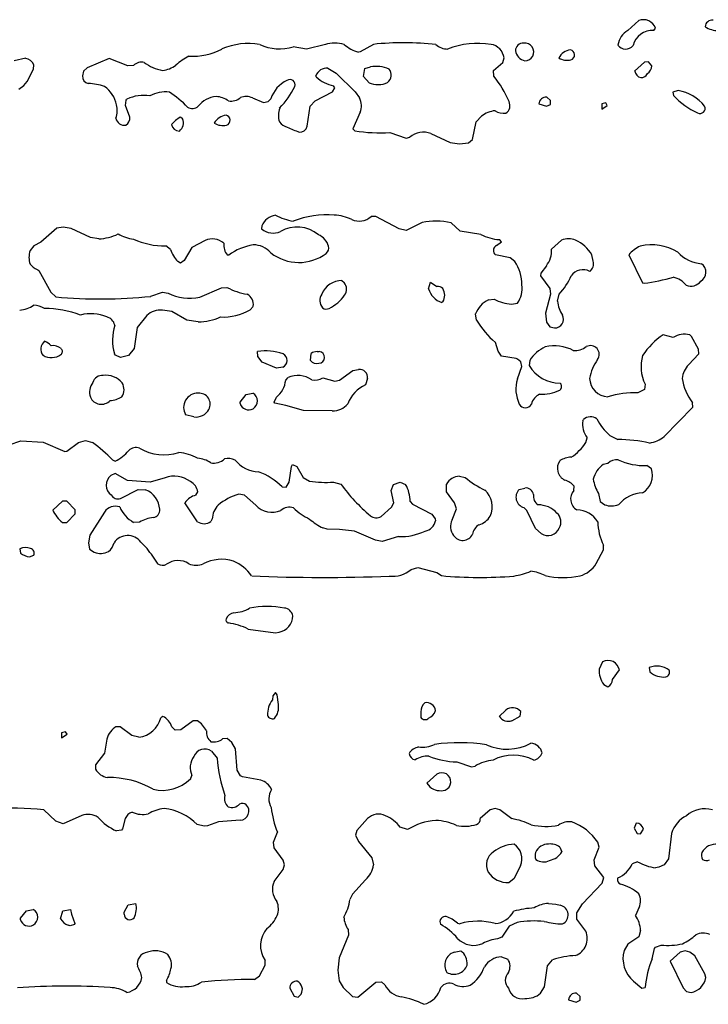
# Model space of a CAD drawing. Extents: x -6.3 to 7.4, y -0.7 to 5.3.
# Drawn here: x 5.4 to 6, y 2.3 to 3.1 of the extents above; entities that cross this region are included whole.
import ezdxf

# ---------------------------------------------------------------- set-up
doc = ezdxf.new("R2010")
doc.units = 0
doc.header["$MEASUREMENT"] = 0
doc.linetypes.add('solid', pattern=[0])
doc.layers.add('1', color=1, linetype='solid')

msp = doc.modelspace()

# ---------------------------------------------------------------- linework, layer by layer
at = {"layer": '1', "color": 7, "linetype": 'solid'}
for p, q in [((5.96413, 3.09429), (5.95492, 3.08606)), ((5.97677, 3.08598), (5.97819, 3.08803)), ((5.61311, 3.07046), (5.61311, 3.07035)), ((5.68437, 3.07035), (5.67315, 3.07232)), ((5.70016, 3.07409), (5.68437, 3.07035)), ((5.74059, 3.07429), (5.72957, 3.06791)), ((5.44791, 3.06252), (5.43811, 3.06035)), ((5.51811, 3.06232), (5.49953, 3.05445)), ((5.53394, 3.05626), (5.51811, 3.06232)), ((5.72957, 3.06791), (5.72815, 3.06768)), ((5.84976, 3.05898), (5.85067, 3.06283)), ((5.45437, 3.05335), (5.45453, 3.05713)), ((5.49953, 3.05445), (5.4965, 3.05169)), ((5.53862, 3.05657), (5.53394, 3.05626)), ((5.70236, 3.05421), (5.70929, 3.05008)), ((5.73224, 3.04732), (5.73335, 3.05398)), ((5.73335, 3.05398), (5.73815, 3.05535)), ((5.84181, 3.05217), (5.84976, 3.05898)), ((5.96886, 3.05929), (5.96067, 3.05181)), ((5.97228, 3.05945), (5.96886, 3.05929)), ((5.975, 3.05622), (5.97228, 3.05945)), ((5.44898, 3.04307), (5.45437, 3.05335)), ((5.4965, 3.05169), (5.49563, 3.04783)), ((5.6924, 3.04685), (5.69209, 3.04783)), ((5.70929, 3.05008), (5.72528, 3.03425)), ((5.73701, 3.04197), (5.73224, 3.04732)), ((5.84209, 3.04752), (5.84181, 3.05217)), ((5.44189, 3.03642), (5.44634, 3.03961)), ((5.44634, 3.03961), (5.44898, 3.04307)), ((5.7061, 3.03433), (5.70815, 3.03764)), ((5.70815, 3.03764), (5.70713, 3.03937)), ((5.62862, 3.02936), (5.62862, 3.02945)), ((5.6389, 3.02909), (5.64811, 3.02535)), ((5.69173, 3.02657), (5.7061, 3.03433)), ((5.72528, 3.03425), (5.72886, 3.02913)), ((5.88976, 3.02697), (5.88658, 3.02969)), ((5.99732, 3.03528), (5.99295, 3.03409)), ((5.99295, 3.03409), (5.99331, 3.03122)), ((5.53185, 3.02268), (5.53232, 3.02717)), ((5.53563, 3.01283), (5.53185, 3.02268)), ((5.53232, 3.02717), (5.53311, 3.02819)), ((5.64811, 3.02535), (5.65197, 3.02622)), ((5.65197, 3.02622), (5.65429, 3.02839)), ((5.68476, 3.00524), (5.68724, 3.0222)), ((5.68724, 3.0222), (5.69173, 3.02657)), ((5.88004, 3.02421), (5.88638, 3.02209)), ((5.88638, 3.02209), (5.88976, 3.02374)), ((5.88976, 3.02374), (5.88976, 3.02697)), ((5.93642, 3.02488), (5.93295, 3.02409)), ((5.93295, 3.02409), (5.93295, 3.01976)), ((5.93295, 3.01976), (5.93764, 3.02284)), ((5.93764, 3.02284), (5.93642, 3.02488)), ((5.58, 3.01142), (5.57795, 3.01287)), ((5.72937, 3.01705), (5.72331, 3.00319)), ((5.82728, 3.00898), (5.83173, 3.0137)), ((5.82421, 2.99402), (5.82728, 3.00898)), ((5.72331, 3.00319), (5.72496, 3.0013)), ((5.75457, 2.99988), (5.76815, 2.99532)), ((5.76815, 2.99532), (5.77142, 2.99614)), ((5.78894, 2.99909), (5.80516, 2.99157)), ((5.80516, 2.99157), (5.81315, 2.99032)), ((5.81315, 2.99032), (5.82075, 2.99122)), ((5.82075, 2.99122), (5.82421, 2.99402)), ((5.64654, 2.92138), (5.6465, 2.9187)), ((5.74264, 2.92909), (5.73866, 2.92909)), ((5.76236, 2.91882), (5.74264, 2.92909)), ((5.78161, 2.92425), (5.76831, 2.91748)), ((5.81378, 2.91693), (5.80614, 2.92394)), ((5.47406, 2.91925), (5.46051, 2.90748)), ((5.47937, 2.92032), (5.47406, 2.91925)), ((5.4861, 2.91909), (5.47937, 2.92032)), ((5.50232, 2.91157), (5.4861, 2.91909)), ((5.76831, 2.91748), (5.76236, 2.91882)), ((5.83114, 2.91406), (5.81378, 2.91693)), ((5.46051, 2.90748), (5.45453, 2.90445)), ((5.50937, 2.91032), (5.50232, 2.91157)), ((5.5989, 2.90906), (5.58776, 2.90307)), ((5.84417, 2.90476), (5.84839, 2.90783)), ((5.84839, 2.90783), (5.84673, 2.90969)), ((5.89913, 2.90925), (5.89067, 2.90177)), ((5.45453, 2.90445), (5.4515, 2.90043)), ((5.56973, 2.90142), (5.56571, 2.90445)), ((5.58776, 2.90307), (5.58126, 2.89205)), ((5.61878, 2.89661), (5.61776, 2.89669)), ((5.84354, 2.89693), (5.84252, 2.89783)), ((5.85575, 2.89445), (5.84354, 2.89693)), ((5.92567, 2.89158), (5.92461, 2.89685)), ((5.95567, 2.89677), (5.96728, 2.87335)), ((5.57811, 2.8898), (5.57579, 2.89122)), ((5.58126, 2.89205), (5.57811, 2.8898)), ((5.85976, 2.89142), (5.85575, 2.89445)), ((5.45898, 2.8837), (5.46902, 2.86555)), ((5.88158, 2.88134), (5.88142, 2.87933)), ((5.8863, 2.88764), (5.88158, 2.88134)), ((5.71417, 2.87532), (5.71606, 2.87346)), ((5.78709, 2.86839), (5.7887, 2.87386)), ((5.7887, 2.87386), (5.79417, 2.87032)), ((5.88142, 2.87933), (5.88921, 2.8685)), ((5.96728, 2.87335), (5.96854, 2.87295)), ((6.01642, 2.87477), (6.01642, 2.87461)), ((5.46902, 2.86555), (5.47307, 2.86138)), ((5.55311, 2.86193), (5.56311, 2.86532)), ((5.56311, 2.86532), (5.56768, 2.86453)), ((5.59437, 2.8611), (5.6126, 2.86906)), ((5.6126, 2.86906), (5.61732, 2.86941)), ((5.88973, 2.86366), (5.88567, 2.84784)), ((5.88921, 2.8685), (5.88973, 2.86366)), ((5.89567, 2.85783), (5.89709, 2.86378)), ((5.79917, 2.8574), (5.79835, 2.85685)), ((5.83744, 2.8589), (5.84232, 2.85941)), ((5.85689, 2.85531), (5.86201, 2.85622)), ((5.57091, 2.84925), (5.56311, 2.85032)), ((5.58343, 2.84173), (5.57091, 2.84925)), ((5.63945, 2.8535), (5.63689, 2.85055)), ((5.8274, 2.84177), (5.82669, 2.84709)), ((5.88567, 2.84784), (5.88654, 2.8402)), ((5.54969, 2.84587), (5.54169, 2.83559)), ((5.59311, 2.84032), (5.58343, 2.84173)), ((5.88654, 2.8402), (5.88929, 2.83618)), ((5.54169, 2.83559), (5.53902, 2.81791)), ((5.88929, 2.83618), (5.89315, 2.83532)), ((5.84579, 2.81575), (5.84335, 2.82311)), ((5.99315, 2.82728), (5.98469, 2.82953)), ((6.0085, 2.82819), (6.00701, 2.82945)), ((6.01441, 2.81728), (6.0085, 2.82819)), ((5.52343, 2.81232), (5.52248, 2.81343)), ((5.53902, 2.81791), (5.53425, 2.81193)), ((5.64327, 2.8113), (5.64311, 2.81532)), ((5.68752, 2.8078), (5.68835, 2.8137)), ((5.69315, 2.81532), (5.695, 2.81532)), ((5.84854, 2.8115), (5.84579, 2.81575)), ((6.00602, 2.80421), (6.01461, 2.8135)), ((6.01461, 2.8135), (6.01441, 2.81728)), ((5.52776, 2.81032), (5.52343, 2.81232)), ((5.53425, 2.81193), (5.52776, 2.81032)), ((5.64709, 2.80658), (5.64327, 2.8113)), ((5.65898, 2.80126), (5.64709, 2.80658)), ((5.86075, 2.80945), (5.84854, 2.8115)), ((5.86197, 2.80898), (5.86075, 2.80945)), ((5.86476, 2.80665), (5.86197, 2.80898)), ((5.86567, 2.8028), (5.86476, 2.80665)), ((5.87228, 2.80795), (5.87173, 2.8035)), ((5.66429, 2.8022), (5.65898, 2.80126)), ((5.71217, 2.79138), (5.72335, 2.79941)), ((5.72335, 2.79941), (5.72815, 2.80032)), ((5.86189, 2.79232), (5.86567, 2.8028)), ((5.66677, 2.79134), (5.66874, 2.79343)), ((5.69815, 2.79335), (5.70815, 2.79031)), ((5.70815, 2.79031), (5.71217, 2.79138)), ((5.73563, 2.7928), (5.73402, 2.7872)), ((5.8978, 2.7887), (5.89878, 2.7878)), ((5.63343, 2.77909), (5.63917, 2.78032)), ((5.96898, 2.78346), (5.96346, 2.78047)), ((5.96941, 2.78795), (5.96898, 2.78346)), ((5.62835, 2.7728), (5.63343, 2.77909)), ((5.62835, 2.77149), (5.62835, 2.7728)), ((5.65717, 2.77264), (5.65894, 2.77693)), ((5.65772, 2.77181), (5.65717, 2.77264)), ((5.66693, 2.76992), (5.65772, 2.77181)), ((6.00961, 2.7685), (6.00941, 2.77228)), ((5.68173, 2.76575), (5.66693, 2.76992)), ((5.70598, 2.76543), (5.68173, 2.76575)), ((5.98555, 2.74382), (6.00961, 2.7685)), ((5.58937, 2.76032), (5.58248, 2.76217)), ((5.91697, 2.75713), (5.91752, 2.75819)), ((5.4339, 2.73689), (5.44362, 2.74012)), ((5.44362, 2.74012), (5.46264, 2.73906)), ((5.46264, 2.73906), (5.48063, 2.7311)), ((5.4824, 2.73138), (5.49217, 2.73886)), ((5.49217, 2.73886), (5.49811, 2.74032)), ((5.49811, 2.74032), (5.50406, 2.73886)), ((5.91961, 2.73878), (5.92067, 2.7428)), ((5.93976, 2.74476), (5.94661, 2.74138)), ((5.48063, 2.7311), (5.4824, 2.73138)), ((5.52102, 2.72402), (5.52311, 2.72295)), ((5.61532, 2.72486), (5.61532, 2.72492)), ((5.66976, 2.7052), (5.67161, 2.71854)), ((5.67161, 2.71854), (5.67264, 2.72028)), ((5.67264, 2.72028), (5.67626, 2.71858)), ((5.67626, 2.71858), (5.68154, 2.70921)), ((5.93819, 2.7211), (5.93421, 2.72031)), ((5.97476, 2.71665), (5.97079, 2.71941)), ((5.52311, 2.71264), (5.51961, 2.71079)), ((5.53343, 2.70673), (5.52311, 2.71264)), ((5.55252, 2.70539), (5.53343, 2.70673)), ((5.56516, 2.70906), (5.55252, 2.70539)), ((5.68154, 2.70921), (5.68677, 2.70618)), ((5.70689, 2.70532), (5.71315, 2.7037)), ((5.75752, 2.70343), (5.76315, 2.70532)), ((5.76315, 2.70532), (5.7678, 2.70331)), ((5.81315, 2.71032), (5.81791, 2.70937)), ((5.5276, 2.69154), (5.5426, 2.69906)), ((5.5426, 2.69906), (5.54882, 2.69886)), ((5.5911, 2.69429), (5.59284, 2.69709)), ((5.66382, 2.70138), (5.66724, 2.70118)), ((5.66724, 2.70118), (5.66976, 2.7052)), ((5.75563, 2.69815), (5.75752, 2.70343)), ((5.7578, 2.68799), (5.75563, 2.69815)), ((5.80209, 2.69709), (5.80224, 2.7037)), ((5.8089, 2.68783), (5.80209, 2.69709)), ((5.86335, 2.69909), (5.86815, 2.70032)), ((5.90941, 2.69831), (5.90976, 2.70193)), ((5.47882, 2.68925), (5.47059, 2.68177)), ((5.4824, 2.68925), (5.47882, 2.68925)), ((5.48953, 2.68209), (5.4824, 2.68925)), ((5.63217, 2.69425), (5.6272, 2.69512)), ((5.64154, 2.68587), (5.63217, 2.69425)), ((5.77154, 2.68894), (5.7737, 2.68665)), ((5.93028, 2.69579), (5.93154, 2.68894)), ((5.93154, 2.68894), (5.93555, 2.68618)), ((5.48953, 2.6785), (5.48953, 2.68209)), ((5.59248, 2.67193), (5.58189, 2.68799)), ((5.74717, 2.67638), (5.75595, 2.68413)), ((5.75595, 2.68413), (5.7578, 2.68799)), ((5.7737, 2.68665), (5.7898, 2.67843)), ((5.80689, 2.67358), (5.81063, 2.6828)), ((5.81063, 2.6828), (5.8089, 2.68783)), ((5.86976, 2.68138), (5.86736, 2.68394)), ((5.87728, 2.66638), (5.86976, 2.68138)), ((5.4824, 2.67138), (5.48953, 2.6785)), ((5.5141, 2.68008), (5.50169, 2.66059)), ((5.60496, 2.67429), (5.60374, 2.67217)), ((5.7898, 2.67843), (5.79268, 2.67429)), ((5.79268, 2.67429), (5.79291, 2.6728)), ((5.47882, 2.67138), (5.4824, 2.67138)), ((5.54362, 2.67154), (5.5387, 2.67142)), ((5.70165, 2.66583), (5.69815, 2.66673)), ((5.71197, 2.66532), (5.70165, 2.66583)), ((5.72484, 2.66406), (5.71197, 2.66532)), ((5.74236, 2.65654), (5.72484, 2.66406)), ((5.88201, 2.66193), (5.87728, 2.66638)), ((5.50169, 2.66059), (5.50063, 2.65406)), ((5.74815, 2.65531), (5.74236, 2.65654)), ((5.76181, 2.65949), (5.74815, 2.65531)), ((5.44287, 2.64906), (5.44335, 2.64547)), ((5.50063, 2.65406), (5.5015, 2.64894)), ((5.5015, 2.64894), (5.50551, 2.64618)), ((5.54469, 2.65476), (5.5489, 2.65055)), ((5.5489, 2.65055), (5.55008, 2.64937)), ((5.92819, 2.63677), (5.93441, 2.64831)), ((5.93441, 2.64831), (5.93441, 2.65228)), ((5.45114, 2.64224), (5.45472, 2.64366)), ((5.77236, 2.63181), (5.77815, 2.63331)), ((5.77815, 2.63331), (5.79394, 2.62906)), ((5.79394, 2.62906), (5.79791, 2.62654)), ((5.63516, 2.58154), (5.65815, 2.57831)), ((5.65815, 2.57831), (5.66138, 2.57894)), ((5.93354, 2.55386), (5.93067, 2.5478)), ((5.97295, 2.54902), (5.97343, 2.54532)), ((5.94209, 2.53902), (5.94784, 2.54701)), ((5.93469, 2.5348), (5.93799, 2.53276)), ((5.65602, 2.52535), (5.65563, 2.52173)), ((5.65815, 2.52799), (5.65602, 2.52535)), ((5.65965, 2.52595), (5.65815, 2.52799)), ((5.66063, 2.5178), (5.65965, 2.52595)), ((5.56331, 2.5078), (5.56158, 2.50677)), ((5.78063, 2.51173), (5.78055, 2.50689)), ((5.85205, 2.51315), (5.84669, 2.5078)), ((5.85736, 2.50429), (5.86429, 2.50799)), ((5.86429, 2.50799), (5.86476, 2.51189)), ((5.52382, 2.49921), (5.52295, 2.49858)), ((5.5274, 2.49921), (5.52382, 2.49921)), ((5.53717, 2.49169), (5.5274, 2.49921)), ((5.57382, 2.49642), (5.57091, 2.49898)), ((5.58882, 2.50421), (5.57846, 2.49669)), ((5.59244, 2.50421), (5.58882, 2.50421)), ((5.48138, 2.49484), (5.47791, 2.49402)), ((5.47791, 2.49402), (5.47791, 2.48969)), ((5.47791, 2.48969), (5.4826, 2.4928)), ((5.4826, 2.4928), (5.48138, 2.49484)), ((5.54311, 2.49028), (5.53717, 2.49169)), ((5.57846, 2.49669), (5.57382, 2.49642)), ((5.51595, 2.48697), (5.51417, 2.47681)), ((5.61744, 2.48921), (5.61366, 2.48902)), ((5.62138, 2.48602), (5.61744, 2.48921)), ((5.62457, 2.48055), (5.62138, 2.48602)), ((5.51417, 2.47681), (5.50669, 2.46709)), ((5.60425, 2.47866), (5.60902, 2.47268)), ((5.62587, 2.46248), (5.62457, 2.48055)), ((5.50669, 2.46709), (5.50669, 2.46346)), ((5.81083, 2.46949), (5.82315, 2.46528)), ((5.82315, 2.46528), (5.82642, 2.46606)), ((5.58658, 2.45508), (5.5878, 2.45795)), ((5.62874, 2.45776), (5.62587, 2.46248)), ((5.63032, 2.45689), (5.62874, 2.45776)), ((5.64591, 2.45421), (5.63032, 2.45689)), ((5.7941, 2.45921), (5.78563, 2.45173)), ((5.58647, 2.45527), (5.58658, 2.45508)), ((5.78563, 2.45173), (5.78827, 2.44843)), ((5.47311, 2.41949), (5.46315, 2.42921)), ((5.49496, 2.42449), (5.47929, 2.41748)), ((5.83909, 2.42921), (5.83067, 2.42173)), ((5.84315, 2.43028), (5.83909, 2.42921)), ((5.84721, 2.42921), (5.84315, 2.43028)), ((5.85721, 2.42169), (5.84721, 2.42921)), ((5.47929, 2.41748), (5.47311, 2.41949)), ((5.53169, 2.42181), (5.52925, 2.41303)), ((5.59811, 2.41528), (5.59217, 2.41669)), ((5.60095, 2.41567), (5.59811, 2.41528)), ((5.61016, 2.41902), (5.60095, 2.41567)), ((5.62843, 2.42043), (5.61016, 2.41902)), ((5.73571, 2.42173), (5.72669, 2.41181)), ((5.96193, 2.41799), (5.96028, 2.41378)), ((5.52846, 2.41213), (5.52425, 2.41134)), ((5.52925, 2.41303), (5.52846, 2.41213)), ((5.65654, 2.40193), (5.65976, 2.41035)), ((5.72669, 2.41181), (5.72563, 2.40776)), ((5.72563, 2.40776), (5.72795, 2.40248)), ((5.76933, 2.41248), (5.76315, 2.41449)), ((5.96028, 2.41378), (5.96276, 2.40917)), ((5.96276, 2.40917), (5.96571, 2.40902)), ((5.96571, 2.40902), (5.96803, 2.41276)), ((5.99173, 2.40929), (5.98906, 2.38787)), ((5.65705, 2.39705), (5.65654, 2.40193)), ((5.72795, 2.40248), (5.73921, 2.38874)), ((5.93067, 2.39776), (5.92961, 2.40181)), ((5.66457, 2.38681), (5.65705, 2.39705)), ((5.89752, 2.39776), (5.89937, 2.39386)), ((5.92658, 2.38693), (5.93067, 2.39776)), ((5.66563, 2.38276), (5.66457, 2.38681)), ((5.66457, 2.37874), (5.66563, 2.38276)), ((5.73921, 2.38874), (5.74063, 2.38276)), ((5.86441, 2.38201), (5.85878, 2.3711)), ((5.92709, 2.38205), (5.92658, 2.38693)), ((5.93461, 2.37205), (5.92709, 2.38205)), ((5.96315, 2.38528), (5.95862, 2.38374)), ((5.98555, 2.3828), (5.9811, 2.38079)), ((5.98906, 2.38787), (5.98555, 2.3828)), ((5.65705, 2.36874), (5.66457, 2.37874)), ((5.9811, 2.38079), (5.97815, 2.38028)), ((5.7341, 2.3702), (5.72295, 2.35807)), ((5.85878, 2.3711), (5.85488, 2.36799)), ((5.91681, 2.3498), (5.93335, 2.3672)), ((5.93335, 2.3672), (5.93461, 2.37205)), ((5.72295, 2.35807), (5.72083, 2.35343)), ((5.53063, 2.34276), (5.53421, 2.34906)), ((5.53421, 2.34906), (5.54063, 2.35028)), ((5.88815, 2.35028), (5.89437, 2.34969)), ((5.89437, 2.34969), (5.89803, 2.34866)), ((5.91189, 2.34228), (5.91681, 2.3498)), ((5.44331, 2.33776), (5.44843, 2.34406)), ((5.44843, 2.34406), (5.45413, 2.34528)), ((5.47724, 2.33724), (5.47921, 2.3439)), ((5.47921, 2.3439), (5.48563, 2.34528)), ((5.48563, 2.34528), (5.48638, 2.34118)), ((5.48638, 2.34118), (5.48913, 2.33346)), ((5.53083, 2.34126), (5.53063, 2.34276)), ((5.91209, 2.33705), (5.91189, 2.34228)), ((5.96441, 2.34697), (5.9615, 2.3402)), ((5.44331, 2.33657), (5.44331, 2.33776)), ((5.48524, 2.33146), (5.48347, 2.33189)), ((5.48898, 2.3324), (5.48524, 2.33146)), ((5.48913, 2.33346), (5.48898, 2.3324)), ((5.81146, 2.3337), (5.81335, 2.33311)), ((5.86161, 2.33421), (5.85492, 2.33098)), ((5.91961, 2.32681), (5.91209, 2.33705)), ((5.71972, 2.32358), (5.71189, 2.30449)), ((5.71937, 2.32827), (5.71972, 2.32358)), ((5.85492, 2.33098), (5.84878, 2.32189)), ((5.96567, 2.3274), (5.96406, 2.32213)), ((5.84878, 2.32189), (5.84524, 2.32039)), ((5.95492, 2.31598), (5.95173, 2.31055)), ((5.96406, 2.32213), (5.95492, 2.31598)), ((5.80862, 2.30921), (5.81417, 2.31028)), ((5.97528, 2.30362), (5.97728, 2.31236)), ((5.97728, 2.31236), (5.97815, 2.31339)), ((5.97815, 2.31339), (5.98287, 2.31512)), ((5.99913, 2.30917), (5.99067, 2.30173)), ((6.00315, 2.31028), (5.99913, 2.30917)), ((6.00721, 2.30917), (6.00315, 2.31028)), ((6.01142, 2.30598), (6.00721, 2.30917)), ((5.64937, 2.29827), (5.64937, 2.30224)), ((5.71189, 2.30449), (5.71063, 2.29402)), ((5.8485, 2.30528), (5.85378, 2.30339)), ((5.88728, 2.29764), (5.89158, 2.30272)), ((5.99067, 2.30173), (6.00154, 2.27917)), ((6.01988, 2.29102), (6.01142, 2.30598)), ((5.64476, 2.28917), (5.64937, 2.29827)), ((5.71063, 2.29402), (5.71169, 2.28496)), ((5.88461, 2.27996), (5.88728, 2.29764)), ((6.02067, 2.28776), (6.01988, 2.29102)), ((5.56634, 2.28532), (5.5665, 2.28362)), ((5.64047, 2.28614), (5.64476, 2.28917)), ((5.71169, 2.28496), (5.71508, 2.27933)), ((5.72744, 2.27134), (5.7428, 2.28382)), ((5.7428, 2.28382), (5.74744, 2.28409)), ((5.74744, 2.28409), (5.75028, 2.28165)), ((5.95969, 2.28476), (5.96673, 2.27898)), ((5.67016, 2.27874), (5.67402, 2.27213)), ((5.67724, 2.27114), (5.67976, 2.2739)), ((5.71508, 2.27933), (5.72299, 2.27189)), ((5.88138, 2.27453), (5.88461, 2.27996)), ((5.91476, 2.27185), (5.91158, 2.27461)), ((5.96673, 2.27898), (5.96961, 2.27949)), ((6.00154, 2.27917), (6.00433, 2.27614)), ((6.00433, 2.27614), (6.00819, 2.27524)), ((5.67402, 2.27213), (5.67724, 2.27114)), ((5.72299, 2.27189), (5.72744, 2.27134)), ((5.90504, 2.26913), (5.91138, 2.26701)), ((5.91138, 2.26701), (5.91476, 2.26862)), ((5.91476, 2.26862), (5.91476, 2.27185))]:
    msp.add_line(p, q, dxfattribs=at)
for centre, radius, start, end in [((5.96817, 3.08444), 0.01064, 19.70625, 112.28018), ((6.02582, 3.08888), 0.00579, 81.33839, 177.27616), ((6.03159, 3.10738), 0.02157, 237.60526, 268.27604), ((5.96415, 3.07077), 0.01786, 121.10766, 170.41833), ((5.97543, 3.06947), 0.01656, 85.34243, 166.34173), ((5.63501, 3.01958), 0.05539, 79.77658, 113.28847), ((5.66136, 3.11089), 0.04033, 245.83423, 287.00348), ((5.70838, 3.04792), 0.02743, 73.9898, 107.44099), ((5.73579, 3.09634), 0.02966, 228.01102, 255.07921), ((5.76607, 2.83255), 0.24308, 83.5562, 96.01592), ((5.80333, 3.08555), 0.0152, 228.9255, 269.31376), ((5.82863, 3.00538), 0.06979, 80.88884, 111.41709), ((5.83749, 3.0612), 0.01328, 7.09091, 80.49753), ((5.86685, 3.06863), 0.00666, 86.30179, 178.44479), ((5.86818, 3.06784), 0.00749, 269.75635, 456.88889), ((5.95307, 3.07834), 0.00799, 215.18083, 321.64472), ((5.44597, 3.05339), 0.00933, 23.59855, 78.00902), ((5.60466, 3.02425), 0.04447, 115.78646, 133.00333), ((5.58766, 3.12028), 0.05604, 267.6, 297.01119), ((5.87079, 3.0708), 0.01077, 190.59277, 255.83297), ((5.90846, 3.05642), 0.01341, 98.27007, 151.40231), ((5.90399, 3.07572), 0.01481, 240.47156, 281.74179), ((5.90568, 3.06539), 0.00438, 287.6629, 438.73099), ((5.54562, 3.049), 0.01029, 78.91349, 132.86617), ((5.56914, 3.08729), 0.03549, 232.61962, 260.21319), ((5.56092, 3.07423), 0.02201, 275.71626, 307.53847), ((5.70155, 3.04405), 0.01019, 85.42854, 158.22744), ((5.74282, 3.02869), 0.02708, 66.1308, 99.93997), ((5.96713, 3.05621), 0.00787, 303.01334, 360.18871), ((5.50163, 3.04716), 0.00604, 173.54651, 259.3211), ((5.71303, 3.06923), 0.03044, 227.32836, 258.8086), ((5.74797, 3.04841), 0.0077, -53.74525, 40.97822), ((5.77025, 2.99023), 0.09189, 22.98214, 38.57395), ((5.96754, 3.05301), 0.00697, 189.89804, 255.45213), ((5.96609, 3.05216), 0.0059, 267.04283, 334.42921), ((5.5003, 3.00076), 0.04046, 69.83294, 89.70311), ((5.49879, 3.01756), 0.02623, 12.75692, 53.87488), ((5.67894, 3.02056), 0.02586, 115.52741, 162.38918), ((5.61409, 3.06731), 0.06667, 315.55907, 334.62425), ((5.67025, 3.04028), 0.00437, -20.6489, 124.13174), ((5.74451, 3.05859), 0.01824, 245.69766, 296.04592), ((5.54692, 2.99839), 0.03285, 80.53777, 114.86699), ((5.56493, 3.00925), 0.02496, 81.02523, 120.3294), ((5.52628, 2.96624), 0.07992, 43.66155, 57.83983), ((5.61023, 3.00885), 0.0216, 95.62492, 142.22898), ((5.60662, 3.00956), 0.02084, 54.69734, 85.88815), ((5.62064, 3.03869), 0.01227, 260.71332, 310.55636), ((5.63336, 3.01756), 0.0128, 64.34071, 111.70852), ((5.71775, 3.02261), 0.01288, -25.57481, 30.42451), ((5.88592, 3.02382), 0.0059, 83.66045, 176.16073), ((6.04047, 3.07537), 0.0646, 223.11051, 245.5205), ((5.99197, 3.00075), 0.03494, 37.72057, 81.18995), ((5.50532, 3.0189), 0.01957, -20.01127, 13.13676), ((5.58812, 3.02851), 0.00816, 240.42777, 308.03124), ((5.84794, 3.02262), 0.00773, 304.17772, 386.78391), ((6.01571, 3.02035), 0.00428, 242.00177, 384.45888), ((5.52791, 3.01261), 0.00772, 304.12412, 361.68458), ((5.59096, 2.98971), 0.02657, 119.31601, 139.92888), ((5.6184, 3.00144), 0.01337, 98.01964, 151.44446), ((5.61563, 3.0104), 0.00438, 287.73718, 438.12121), ((5.67868, 3.01451), 0.01805, 160.1961, 197.86649), ((5.84542, 2.99643), 0.02204, 95.9005, 128.38172), ((5.85076, 3.03038), 0.01424, 237.67487, 276.12415), ((5.53094, 3.01345), 0.00735, 189.7742, 280.20941), ((5.57704, 3.00769), 0.00647, 187.79724, 271.79267), ((5.57187, 3.00814), 0.00876, 307.79952, 381.94995), ((5.61387, 3.02019), 0.01431, 239.70849, 282.50185), ((5.67059, 3.01555), 0.01122, 215.86706, 257.22636), ((5.71593, 3.10259), 0.10903, 243.98578, 249.72585), ((5.67876, 3.00641), 0.00612, 264.31627, 349.00284), ((5.74745, 3.16114), 0.16141, 261.99155, 272.52751), ((5.78259, 2.98332), 0.01701, 68.07999, 131.05371), ((5.66102, 2.91457), 0.016, 100.32659, 154.82877), ((5.6801, 2.97118), 0.04639, 241.75227, 261.37784), ((5.70157, 2.85072), 0.07982, 85.64014, 110.85778), ((5.70675, 2.89594), 0.03438, 62.98524, 88.51125), ((5.7285, 2.94085), 0.01554, 246.72708, 310.84642), ((5.79309, 2.86283), 0.06249, 77.94593, 100.58397), ((5.50725, 2.952), 0.04174, 272.91378, 296.00819), ((5.54269, 2.945), 0.035, 240.67605, 263.38647), ((5.6562, 2.93084), 0.01554, 231.36165, 293.37316), ((5.67643, 2.89203), 0.02828, 50.6219, 119.81552), ((5.68752, 2.89926), 0.01616, 17.69409, 64.90861), ((5.84992, 2.95106), 0.04149, 243.09049, 265.59251), ((5.56454, 2.96509), 0.06065, 244.74097, 271.10275), ((5.60494, 2.89533), 0.015, 49.26652, 113.75466), ((5.62691, 2.90493), 0.01231, 171.74534, 221.98118), ((5.64757, 2.8572), 0.04881, 99.66945, 126.14584), ((5.6396, 2.88611), 0.01921, 40.65581, 90.68627), ((5.84656, 2.90053), 0.00485, 119.38315, 213.77856), ((5.90505, 2.89354), 0.01678, 69.41959, 110.61985), ((5.89785, 2.8811), 0.03105, 30.48297, 65.05131), ((5.97492, 2.86222), 0.0431, 59.23353, 102.77031), ((5.46893, 2.8947), 0.01835, 161.81382, 198.18617), ((5.60142, 2.91336), 0.03387, 200.64659, 220.82088), ((5.67787, 2.92887), 0.03842, 231.92467, 306.919), ((5.6973, 2.90267), 0.00581, -51.16871, 14.9736), ((5.86909, 2.9007), 0.02161, -37.20154, 2.8418), ((5.97779, 2.87807), 0.02897, 115.34228, 139.79377), ((6.01862, 2.91814), 0.02873, 221.09474, 266.85746), ((5.46662, 2.90248), 0.02027, 221.7588, 247.85248), ((5.8284, 2.87128), 0.03727, 0.44762, 32.6987), ((5.91838, 2.88924), 0.00766, 305.24654, 377.7277), ((6.01173, 2.88224), 0.00896, 301.53651, 413.60119), ((5.91716, 2.8724), 0.012, 61.99222, 145.39502), ((5.71454, 2.85634), 0.01897, 91.11932, 156.92957), ((5.70967, 2.86796), 0.00844, -37.37468, 40.77367), ((5.84544, 2.86829), 0.0205, 323.93792, 369.23697), ((5.8521, 2.90459), 0.06073, 317.7872, 335.3055), ((5.94756, 3.03489), 0.16329, 277.38319, 286.28384), ((5.98724, 2.85644), 0.02255, 41.47859, 74.28564), ((6.00817, 2.88069), 0.01015, 246.54336, 324.31242), ((5.58618, 2.90299), 0.04268, 244.30983, 281.0662), ((5.64589, 2.92617), 0.06355, 243.28489, 259.44619), ((5.62997, 2.8551), 0.00961, -9.54412, 63.55429), ((5.70567, 2.85847), 0.0101, 148.26702, 218.351), ((5.80292, 2.87258), 0.01638, 194.83748, 253.77382), ((5.79497, 2.86522), 0.00515, 38.25115, 98.87004), ((5.7902, 2.86279), 0.01046, -30.97331, 32.60932), ((5.51024, 3.27557), 0.41586, 264.872, 275.91706), ((5.68565, 2.88551), 0.03819, 297.80266, 323.57122), ((5.84639, 2.83996), 0.02095, 115.29407, 160.10062), ((5.86016, 2.89491), 0.03973, 243.32084, 265.2795), ((5.92076, 2.8601), 0.02519, 185.16968, 213.87195), ((5.44114, 2.87381), 0.02355, 273.94076, 304.53734), ((5.45411, 2.83718), 0.01724, 56.64448, 88.72979), ((5.46467, 2.76979), 0.0818, 69.06287, 90.76083), ((5.50264, 2.8122), 0.03509, 67.29249, 104.42084), ((5.56157, 2.83247), 0.01791, 85.07804, 131.58907), ((5.61377, 2.89159), 0.0471, 267.61718, 299.39484), ((5.70101, 2.85681), 0.00564, 234.78029, 295.77405), ((5.51386, 2.83573), 0.00914, 12.06581, 75.2687), ((5.59175, 2.88996), 0.04966, 271.56719, 293.82253), ((5.89618, 2.8844), 0.08092, 211.78782, 229.23525), ((5.89344, 2.84259), 0.00728, 267.69249, 388.48566), ((5.56507, 2.82498), 0.04413, 163.33097, 195.17931), ((6.00244, 2.81325), 0.01683, 74.25324, 123.51293), ((5.46868, 2.81753), 0.00818, 127.54651, 220.65768), ((5.46015, 2.81296), 0.01161, 39.29596, 72.18136), ((6.01952, 2.77772), 0.06243, 123.91852, 146.60225), ((5.47056, 2.80904), 0.01137, 50.69945, 97.18548), ((5.47541, 2.81542), 0.00334, -51.72114, 45.4081), ((5.65011, 2.77327), 0.04263, 70.22608, 99.44632), ((5.66167, 2.80787), 0.00625, -65.17284, 62.75588), ((5.69274, 2.80859), 0.00674, 86.49995, 130.65391), ((5.69463, 2.81042), 0.00491, -89.75457, 85.62038), ((5.89886, 2.79042), 0.03184, 115.10015, 146.58337), ((5.89325, 2.7872), 0.03301, 61.54439, 103.8304), ((5.91013, 2.83218), 0.016, 265.88188, 307.74275), ((5.92339, 2.81295), 0.00744, 324.02163, 477.82054), ((5.46951, 2.82435), 0.01403, 239.91528, 304.59502), ((5.69309, 2.81293), 0.00757, 222.63189, 281.83576), ((5.95936, 2.78639), 0.03728, 143.46261, 170.10669), ((5.99925, 2.80259), 0.03324, 163.39161, 206.11923), ((5.72908, 2.79376), 0.00662, -8.39968, 98.0915), ((5.89783, 2.81911), 0.03041, 210.87377, 269.93434), ((6.01966, 2.79085), 0.01909, 135.59128, 174.15883), ((5.51549, 2.78096), 0.01385, 143.42736, 196.93377), ((5.51235, 2.78709), 0.00826, 84.73798, 165.10872), ((5.51532, 2.77781), 0.01764, 39.08963, 97.2113), ((5.52004, 2.78326), 0.01062, -35.00479, 32.32107), ((5.64601, 2.79329), 0.02085, 308.30925, 354.61955), ((5.67709, 2.77517), 0.02007, 54.80023, 114.58161), ((5.6911, 2.80481), 0.01346, 259.56153, 301.5998), ((5.89007, 2.78372), 0.02947, 163.03465, 205.61739), ((5.93893, 2.79358), 0.01631, 182.74023, 267.25973), ((6.04467, 2.79943), 0.0445, 188.56926, 217.58757), ((5.59288, 2.76826), 0.01205, 88.90349, 210.38468), ((5.59385, 2.771), 0.00934, -27.72908, 94.56849), ((5.63534, 2.77372), 0.00763, -59.14249, 59.82829), ((5.74493, 2.76182), 0.02763, 113.25829, 159.67091), ((5.88226, 2.81506), 0.03569, 267.25726, 295.31317), ((5.89492, 2.78611), 0.00422, -51.84558, 23.56206), ((5.96019, 2.70443), 0.07611, 87.5306, 106.82811), ((5.51156, 2.78125), 0.01027, 204.8666, 315.54848), ((5.51701, 2.79717), 0.02319, 274.67618, 300.39494), ((5.88574, 2.76825), 0.01231, 114.94975, 166.41045), ((5.59109, 2.77286), 0.01266, 262.19265, 330.65216), ((5.63561, 2.77389), 0.00765, 198.28443, 298.47394), ((5.70653, 2.78142), 0.016, 268.03727, 321.29483), ((5.8686, 2.77387), 0.00585, 209.53232, 332.23338), ((5.93654, 2.75454), 0.01974, 172.46772, 216.49371), ((5.92349, 2.75089), 0.00943, 55.91245, 129.29069), ((5.97117, 2.78081), 0.04781, 207.54894, 228.93788), ((5.40256, 2.60571), 0.16742, 44.96307, 52.68409), ((5.88438, 2.7616), 0.04197, 302.94077, 327.06149), ((5.94312, 2.59501), 0.14641, 78.1643, 88.63256), ((5.96928, 2.76372), 0.02571, 278.65606, 309.26835), ((5.50936, 2.75185), 0.032, 295.45363, 321.86497), ((5.54068, 2.72565), 0.0089, 70.71309, 133.71118), ((5.56432, 2.76831), 0.04002, 238.86191, 288.30913), ((5.57383, 2.69315), 0.03729, 59.84294, 85.28568), ((5.59136, 2.70404), 0.02139, 54.89068, 86.7833), ((5.60565, 2.73668), 0.01527, 262.53627, 309.28994), ((5.61837, 2.71335), 0.01196, 61.40493, 104.78852), ((5.64529, 2.74176), 0.02774, 220.1946, 267.13277), ((5.90711, 2.7171), 0.01148, 146.57927, 242.32842), ((5.90807, 2.70618), 0.02022, 92.45529, 121.45317), ((5.94575, 2.71363), 0.01063, 84.47262, 135.33877), ((5.96821, 2.76898), 0.04963, 244.4073, 272.97427), ((5.62348, 2.65998), 0.0578, 45.74337, 69.31412), ((5.94879, 2.70119), 0.02405, 127.32276, 164.0608), ((5.95885, 2.71104), 0.01688, 299.68215, 379.42612), ((5.52568, 2.70278), 0.01005, 127.18931, 234.75428), ((5.57276, 2.68678), 0.02354, 54.18079, 108.84996), ((5.58048, 2.69487), 0.01255, 10.16688, 61.15237), ((5.70109, 2.80463), 0.09949, 261.72684, 273.34363), ((5.81334, 2.69771), 0.01261, 90.8598, 151.61467), ((5.86601, 2.76611), 0.07439, 229.71489, 244.9942), ((5.89734, 2.69096), 0.01658, 41.44922, 74.48617), ((5.96184, 2.71479), 0.03684, 190.93626, 211.03951), ((5.54191, 2.68143), 0.01875, 3.10035, 68.37245), ((5.83837, 2.79581), 0.15545, 216.33582, 229.81614), ((5.74219, 2.68897), 0.02934, -0.07132, 29.24427), ((5.82117, 2.68453), 0.0195, -23.80809, 46.62261), ((5.86971, 2.69267), 0.00904, 134.74344, 254.93547), ((5.86915, 2.69397), 0.00643, 8.16826, 98.95954), ((5.91735, 2.69117), 0.01067, 138.0447, 239.98394), ((5.52546, 2.69743), 0.00627, 207.15927, 289.9463), ((5.59473, 2.6791), 0.01562, 103.4383, 145.29008), ((5.64095, 2.6479), 0.04918, 106.2265, 129.17277), ((5.88437, 2.69356), 0.00896, 171.50306, 235.45298), ((5.96918, 2.66742), 0.02903, 93.91039, 139.22114), ((5.49599, 2.69342), 0.02794, 204.64539, 232.08954), ((5.52323, 2.67421), 0.01086, 69.89671, 147.27317), ((5.55153, 2.69479), 0.02666, 202.91797, 241.24911), ((5.55432, 2.68173), 0.00636, -82.0236, 6.45321), ((5.62233, 2.67391), 0.01737, 135.76087, 178.737), ((5.65514, 2.69849), 0.01856, 222.8818, 293.97604), ((5.67, 2.67252), 0.01161, 73.6282, 129.0827), ((5.70566, 2.7159), 0.0457, 224.85971, 245.80228), ((5.8794, 2.66463), 0.02155, 42.87093, 90.28904), ((5.91205, 2.66161), 0.02032, 30.27192, 90.1287), ((5.94109, 2.70308), 0.01778, 251.83954, 290.09639), ((5.55772, 2.6488), 0.02675, 95.41483, 121.80658), ((5.59794, 2.68033), 0.01002, 237.01176, 305.39273), ((5.71953, 2.71096), 0.04913, 228.41974, 244.19716), ((5.74312, 2.68354), 0.00823, 232.13218, 299.45058), ((5.7825, 2.67447), 0.01054, 279.12275, 350.8822), ((5.81856, 2.66801), 0.01293, 154.48288, 216.08794), ((5.82433, 2.68603), 0.01743, 287.50112, 327.45252), ((5.88855, 2.67178), 0.01003, -30.76847, 48.47649), ((5.76373, 2.70714), 0.04769, 267.69699, 295.38732), ((5.83637, 2.65877), 0.01263, 122.60914, 168.08315), ((5.88762, 2.67062), 0.01034, 237.16162, 337.46052), ((5.97503, 2.67263), 0.04543, 180.98097, 206.60198), ((5.53366, 2.64661), 0.01371, 36.46573, 146.34892), ((5.81579, 2.66538), 0.00915, 212.98659, 334.09611), ((5.4478, 2.63948), 0.01077, 67.23162, 117.23102), ((5.45076, 2.6453), 0.00429, 337.6024, 433.62091), ((5.50894, 2.6573), 0.01366, 309.55761, 346.92731), ((5.34708, 2.49839), 0.25299, 32.99958, 36.63866), ((5.45403, 2.66026), 0.01824, 234.13397, 260.87627), ((5.51084, 2.66149), 0.01621, 250.79474, 294.78453), ((5.57608, 2.62273), 0.01652, 56.67595, 125.96549), ((5.61302, 2.60562), 0.03466, 73.55773, 116.86327), ((5.56289, 2.64301), 0.00774, 241.9644, 296.77353), ((5.59126, 2.6505), 0.01524, 246.38574, 293.57976), ((5.60595, 2.60261), 0.03999, 36.47307, 65.03032), ((5.75686, 2.64963), 0.02362, 263.0949, 311.02254), ((5.90884, 2.64794), 0.02234, 285.15982, 330.01019), ((5.69829, 3.93409), 1.30909, 267.36532, 272.43989), ((5.83039, 2.96437), 0.33939, 264.50921, 274.82524), ((5.84903, 2.68728), 0.0619, 279.20909, 292.93368), ((5.86786, 2.59086), 0.03977, 63.77593, 82.35406), ((5.90044, 2.69705), 0.07209, 257.98586, 281.39733), ((5.62189, 2.62487), 0.02962, 272.35354, 299.35837), ((5.65146, 2.52247), 0.07805, 79.50756, 101.10884), ((5.66488, 2.59121), 0.00804, 9.91433, 84.35069), ((5.61928, 2.58938), 0.00287, 162.666, 254.38435), ((5.62456, 2.58658), 0.00882, 99.44435, 155.49434), ((5.65842, 2.59301), 0.01439, 281.88336, 358.32801), ((5.60897, 2.52551), 0.06184, 64.94804, 81.13319), ((5.94958, 2.54652), 0.01895, 176.15335, 218.20017), ((5.93823, 2.54531), 0.00975, 10.05123, 118.73012), ((5.97948, 2.53293), 0.01736, 53.52543, 112.0918), ((5.98513, 2.55938), 0.0183, 230.24644, 275.89982), ((5.98587, 2.54528), 0.00425, 285.49136, 382.33172), ((5.93543, 2.5389), 0.00665, 292.6103, 361.14995), ((5.66987, 2.51007), 0.01841, 140.67761, 183.51402), ((5.64698, 2.51548), 0.01385, 317.85042, 369.63921), ((5.78993, 2.51221), 0.00932, 129.43538, 182.96385), ((5.78529, 2.51174), 0.00777, 7.77006, 99.46473), ((5.85778, 2.50621), 0.009, 39.13669, 129.54822), ((5.53982, 2.51254), 0.0225, 278.40378, 345.15211), ((5.55802, 2.49555), 0.01333, 14.86827, 66.62693), ((5.65563, 2.51019), 0.00432, 196.8191, 291.94963), ((5.78412, 2.50973), 0.00456, 218.56466, 311.90303), ((5.78309, 2.51588), 0.01037, 293.14292, 342.72792), ((5.8543, 2.51295), 0.00918, 214.1228, 289.51416), ((5.53166, 2.48541), 0.01579, 123.46492, 174.32601), ((5.58128, 2.4866), 0.02085, 26.39046, 57.64714), ((5.61107, 2.495), 0.01114, 175.55335, 229.13685), ((5.60613, 2.4983), 0.01195, 258.67603, 309.07445), ((5.78199, 2.46864), 0.01395, 104.15037, 144.53131), ((5.78177, 2.50589), 0.02394, 262.36026, 295.75473), ((5.8129, 2.32994), 0.15578, 81.52363, 97.65045), ((5.85323, 2.52245), 0.04218, 245.68851, 298.18193), ((5.87221, 2.4743), 0.01101, 14.43566, 85.09091), ((5.60266, 2.4647), 0.01632, 144.50766, 204.40351), ((5.59869, 2.47017), 0.01015, 56.78266, 156.78147), ((5.77701, 2.47759), 0.00644, 187.65662, 259.38506), ((5.78645, 2.45481), 0.01958, 87.43442, 122.84317), ((5.81292, 2.53858), 0.06912, 248.26604, 268.26632), ((5.85852, 2.43827), 0.037, 62.38755, 117.59986), ((5.87348, 2.48103), 0.0102, 282.39748, 337.02837), ((5.74783, 2.48494), 0.13936, 185.04981, 198.28533), ((5.84486, 2.43577), 0.03546, 95.62932, 121.33158), ((5.5191, 2.47025), 0.01414, 208.68558, 259.72134), ((5.79819, 2.45284), 0.00758, 292.25016, 482.74777), ((5.51785, 2.38052), 0.07583, 60.52553, 90.96237), ((5.56314, 2.47842), 0.03287, 255.94973, 315.22841), ((5.64134, 2.44008), 0.01485, 24.59065, 72.08108), ((5.79715, 2.45937), 0.0141, 230.93061, 286.1109), ((5.62481, 2.43874), 0.00962, 165.08056, 227.80293), ((5.667, 2.4385), 0.01442, 147.46386, 211.05041), ((5.6213, 2.44034), 0.00921, 251.32992, 316.62722), ((5.63017, 2.42863), 0.00581, 54.96736, 112.00991), ((5.62825, 2.42797), 0.00754, -88.67193, 45.85271), ((5.43311, 2.10404), 0.32656, 84.72208, 92.54279), ((5.50005, 2.40875), 0.01654, 58.12598, 107.90326), ((5.53997, 2.41873), 0.00883, 106.36759, 159.59363), ((5.54655, 2.44692), 0.0217, 245.29998, 281.69031), ((5.56777, 2.3985), 0.03195, 96.10601, 121.76944), ((5.55933, 2.38473), 0.04582, 44.22603, 83.68678), ((5.72738, 2.43805), 0.07307, 185.48905, 202.27676), ((5.74509, 2.41217), 0.0134, 64.06554, 134.43128), ((5.73889, 2.39657), 0.03016, 36.4581, 66.44707), ((6.01574, 2.40177), 0.02516, 116.86838, 162.60524), ((6.01962, 2.40683), 0.02312, 73.61649, 131.26865), ((5.54405, 2.45425), 0.04726, 221.72861, 245.2354), ((5.7975, 2.36669), 0.05376, 94.64176, 121.60048), ((5.79017, 2.36993), 0.05043, 66.16675, 86.61682), ((5.81758, 2.44645), 0.03119, 256.98438, 288.59462), ((5.82661, 2.42093), 0.00414, -77.33172, 11.25199), ((5.84702, 2.36058), 0.06196, 64.57744, 80.54168), ((5.88585, 2.47005), 0.0549, 257.12566, 281.09373), ((5.90567, 2.40341), 0.01573, 82.79299, 126.01802), ((5.89236, 2.37688), 0.04482, 33.79758, 70.07103), ((5.96174, 2.4116), 0.0064, 10.45216, 88.28417), ((5.8615, 2.36785), 0.03251, 94.09482, 127.44083), ((5.85082, 2.388), 0.01485, -23.78984, 55.77792), ((5.88808, 2.38845), 0.01182, 89.66515, 155.97367), ((5.88971, 2.38743), 0.01294, 52.85774, 96.92091), ((6.02958, 2.38607), 0.01425, 85.61353, 149.65418), ((5.84864, 2.38276), 0.01291, 122.33544, 208.41449), ((5.88373, 2.39059), 0.00698, 157.45161, 207.15794), ((5.88657, 2.401), 0.01465, 279.28181, 330.84712), ((6.02344, 2.39085), 0.00661, 158.5461, 211.4271), ((5.72147, 2.38475), 0.01926, 310.94506, 354.07203), ((5.88388, 2.39558), 0.01036, 232.12832, 299.20067), ((5.93841, 2.39227), 0.02194, 291.74819, 337.12049), ((5.9845, 2.42432), 0.0445, 241.33175, 261.7985), ((6.02116, 2.39187), 0.00559, 233.05307, 297.05771), ((5.85349, 2.38741), 0.01947, 213.68803, 274.10967), ((5.6714, 2.36218), 0.01578, 155.43338, 220.33461), ((5.95009, 2.37028), 0.0039, 155.55824, 249.80338), ((5.93856, 2.3293), 0.03868, 48.76395, 74.74113), ((5.95376, 2.35235), 0.01193, -26.82269, 30.37293), ((5.52232, 2.34652), 0.01869, -26.71884, 11.60232), ((5.64476, 2.34572), 0.01588, 338.72952, 383.15071), ((5.67975, 2.3593), 0.0415, 330.17437, 351.85985), ((5.88891, 2.3269), 0.02339, 91.86052, 123.08372), ((5.89639, 2.34054), 0.00828, -65.05296, 78.55561), ((5.45027, 2.33867), 0.00765, -58.68339, 59.71468), ((5.53546, 2.34108), 0.00463, 178.07916, 320.18539), ((5.84133, 2.35295), 0.01977, 275.27826, 331.96963), ((5.88113, 2.26136), 0.08528, 93.35189, 105.19255), ((5.93747, 2.32528), 0.02828, 4.29665, 31.82658), ((5.45061, 2.33885), 0.00765, 197.31558, 298.47339), ((5.48714, 2.34245), 0.01118, 207.73773, 250.8234), ((5.63465, 2.35098), 0.02725, 306.83901, 336.14744), ((5.73636, 2.34002), 0.02065, 183.75817, 214.66508), ((5.80107, 2.33486), 0.00437, 77.65182, 208.83357), ((5.76401, 2.27826), 0.06383, 41.82697, 58.62581), ((5.79336, 2.31317), 0.02737, 48.61551, 71.58802), ((5.82852, 2.28104), 0.05424, 74.35673, 106.24913), ((5.87694, 2.24118), 0.09428, 85.36, 99.35482), ((5.90027, 2.39204), 0.059, 254.56792, 269.62549), ((5.66766, 2.31466), 0.02211, 138.96784, 214.17156), ((5.90509, 2.32089), 0.01568, 291.93734, 382.19874), ((5.97928, 2.36116), 0.04978, 295.79492, 311.40049), ((6.01827, 2.31191), 0.01336, 64.91426, 117.00686), ((5.82516, 2.33341), 0.01851, 222.82243, 293.97268), ((5.84819, 2.28868), 0.03185, 95.32868, 119.1545), ((5.98808, 2.37251), 0.05763, 264.82264, 282.9041), ((5.55156, 2.29925), 0.00992, 96.76043, 191.65881), ((5.55706, 2.29178), 0.01855, 55.80546, 111.05033), ((5.55769, 2.29867), 0.01293, -15.41922, 40.80112), ((5.81236, 2.29825), 0.01159, 108.81627, 211.87659), ((5.80688, 2.29988), 0.0127, -6.91969, 54.9466), ((5.97591, 2.30389), 0.02508, 164.58569, 229.69273), ((5.84934, 2.28731), 0.01799, 92.66864, 147.96135), ((5.84471, 2.29716), 0.011, -28.14171, 34.4602), ((5.91344, 2.2394), 0.06699, 92.13344, 109.0497), ((6.04879, 2.27362), 0.0794, 157.79933, 175.76178), ((5.51978, 2.28296), 0.02629, 10.52059, 32.92136), ((5.54259, 2.30015), 0.028, 328.00466, 349.89018), ((5.80844, 2.30222), 0.01171, 239.60634, 340.66055), ((5.80544, 2.3065), 0.03024, 303.67412, 341.38606), ((5.8609, 2.28537), 0.00925, 134.53301, 225.46698), ((5.5304, 2.29047), 0.01547, 280.08743, 349.9094), ((5.57883, 2.303), 0.02297, 237.52945, 277.66228), ((5.58375, 2.30098), 0.02082, 264.88749, 305.45998), ((5.63733, 1.88226), 0.40389, 89.55447, 95.89825), ((5.67582, 2.27898), 0.00567, 82.76069, 182.27925), ((5.67319, 2.27776), 0.00763, 329.60255, 423.95057), ((5.80459, 2.27454), 0.00859, 64.36555, 145.47042), ((5.81626, 2.29662), 0.0164, 240.97686, 291.24529), ((6.00553, 2.29037), 0.01536, 279.96093, 350.2155), ((5.48232, 1.73366), 0.54693, 86.16952, 94.351), ((5.51788, 2.24936), 0.03003, 59.51874, 88.13117), ((5.76749, 2.29053), 0.01937, 207.29396, 259.44312), ((5.77835, 2.28447), 0.01983, 284.00962, 345.20009), ((5.86564, 2.28152), 0.01156, 193.72578, 282.52827), ((5.86955, 2.28846), 0.01828, 265.61147, 310.33523), ((5.91092, 2.26874), 0.0059, 83.66674, 176.1928), ((5.75228, 2.20312), 0.06936, 63.57825, 80.329)]:
    msp.add_arc(centre, radius, start, end, dxfattribs=at)

doc.saveas('drawing.dxf')
